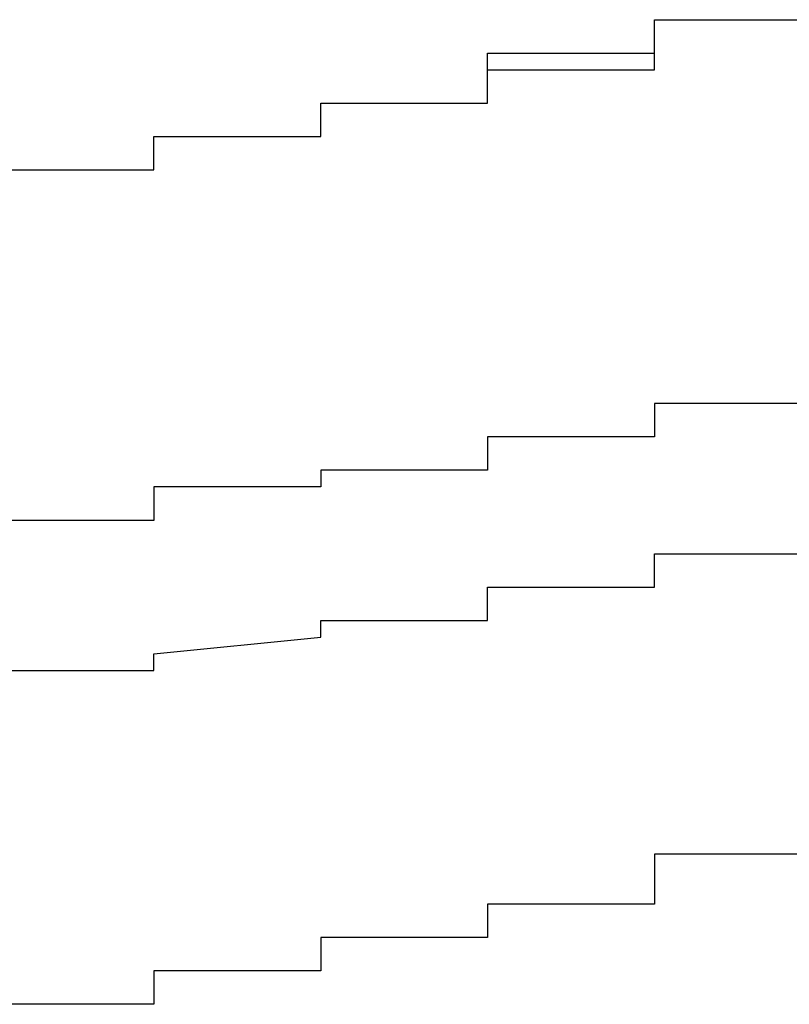
# Model space of a CAD drawing. Extents: x -1086 to 2165, y -1311 to 959.
# Drawn here: x -1028 to -1027, y 808 to 809 of the extents above; entities that cross this region are included whole.
import ezdxf

# ---------------------------------------------------------------- set-up
doc = ezdxf.new("R2010")
doc.units = 0

msp = doc.modelspace()

# ---------------------------------------------------------------- linework, layer by layer
for p, q in [((-1026.8351, 809.097), (-1026.8351, 809.117)), ((-1026.8351, 809.117), (-1026.8351, 809.117)), ((-1026.8351, 809.117), (-1026.6351, 809.117)), ((-1026.8351, 809.097), (-1026.8351, 809.117)), ((-1026.8351, 809.117), (-1026.8351, 809.117)), ((-1026.8351, 809.117), (-1026.8351, 809.117)), ((-1026.8351, 809.117), (-1026.8351, 809.117)), ((-1026.8351, 809.117), (-1026.8351, 809.117)), ((-1026.8351, 809.117), (-1026.8351, 809.117)), ((-1026.8351, 809.117), (-1026.8351, 809.117)), ((-1026.8351, 809.117), (-1026.8351, 809.117)), ((-1026.8351, 809.117), (-1026.8351, 809.117)), ((-1026.8351, 809.117), (-1026.8351, 809.117)), ((-1026.8351, 809.117), (-1026.8351, 809.117)), ((-1026.8351, 809.117), (-1026.8351, 809.117)), ((-1026.8351, 809.117), (-1026.8351, 809.117)), ((-1026.8351, 809.117), (-1026.6351, 809.117)), ((-1026.8351, 809.077), (-1026.8351, 809.097)), ((-1026.8351, 809.097), (-1026.8351, 809.097)), ((-1026.8351, 809.097), (-1026.8351, 809.097)), ((-1026.8351, 809.097), (-1026.8351, 809.097)), ((-1026.8351, 809.097), (-1026.8351, 809.097)), ((-1026.8351, 809.097), (-1026.8351, 809.097)), ((-1026.8351, 809.077), (-1026.8351, 809.097)), ((-1026.8351, 809.097), (-1026.8351, 809.097)), ((-1026.8351, 809.097), (-1026.8351, 809.097)), ((-1026.8351, 809.097), (-1026.8351, 809.097)), ((-1026.8351, 809.097), (-1026.8351, 809.097)), ((-1026.8351, 809.097), (-1026.8351, 809.097)), ((-1026.8351, 809.097), (-1026.8351, 809.097)), ((-1026.8351, 809.097), (-1026.8351, 809.097)), ((-1026.8351, 809.097), (-1026.8351, 809.097)), ((-1026.8351, 809.097), (-1026.8351, 809.097)), ((-1026.8351, 809.097), (-1026.8351, 809.097)), ((-1026.8351, 809.097), (-1026.8351, 809.097)), ((-1026.8351, 809.097), (-1026.8351, 809.097)), ((-1026.8351, 809.097), (-1026.8351, 809.097)), ((-1026.8351, 809.097), (-1026.8351, 809.097)), ((-1026.8351, 809.097), (-1026.8351, 809.097)), ((-1026.8351, 809.097), (-1026.8351, 809.097)), ((-1026.8351, 809.097), (-1026.8351, 809.097)), ((-1027.0351, 809.057), (-1027.0351, 809.077)), ((-1027.0351, 809.077), (-1027.0351, 809.077)), ((-1027.0351, 809.077), (-1026.8351, 809.077)), ((-1026.8351, 809.057), (-1026.8351, 809.077)), ((-1026.8351, 809.077), (-1026.8351, 809.077)), ((-1026.8351, 809.077), (-1026.8351, 809.077)), ((-1026.8351, 809.077), (-1026.8351, 809.077)), ((-1026.8351, 809.077), (-1026.8351, 809.077)), ((-1026.8351, 809.077), (-1026.8351, 809.077)), ((-1026.8351, 809.077), (-1026.8351, 809.077)), ((-1026.8351, 809.077), (-1026.8351, 809.077)), ((-1026.8351, 809.077), (-1026.8351, 809.077)), ((-1026.8351, 809.077), (-1026.8351, 809.077)), ((-1026.8351, 809.077), (-1026.8351, 809.077)), ((-1026.8351, 809.077), (-1026.8351, 809.077)), ((-1026.8351, 809.077), (-1026.8351, 809.077)), ((-1026.8351, 809.077), (-1026.8351, 809.077)), ((-1026.8351, 809.077), (-1026.8351, 809.077)), ((-1026.8351, 809.077), (-1026.8351, 809.077)), ((-1026.8351, 809.077), (-1026.8351, 809.077)), ((-1026.8351, 809.077), (-1026.8351, 809.077)), ((-1026.8351, 809.077), (-1026.8351, 809.077)), ((-1026.8351, 809.077), (-1026.8351, 809.077)), ((-1026.8351, 809.077), (-1026.8351, 809.077)), ((-1026.8351, 809.077), (-1026.8351, 809.077)), ((-1026.8351, 809.077), (-1026.8351, 809.077)), ((-1027.0351, 809.037), (-1027.0351, 809.057)), ((-1027.0351, 809.057), (-1027.0351, 809.057)), ((-1027.0351, 809.057), (-1027.0351, 809.057)), ((-1027.0351, 809.057), (-1027.0351, 809.057)), ((-1027.0351, 809.057), (-1027.0351, 809.057)), ((-1027.0351, 809.057), (-1026.8351, 809.057)), ((-1027.0351, 809.037), (-1027.0351, 809.057)), ((-1027.0351, 809.057), (-1027.0351, 809.057)), ((-1027.0351, 809.057), (-1027.0351, 809.057)), ((-1027.0351, 809.057), (-1027.0351, 809.057)), ((-1027.0351, 809.057), (-1027.0351, 809.057)), ((-1027.0351, 809.057), (-1027.0351, 809.057)), ((-1027.0351, 809.057), (-1027.0351, 809.057)), ((-1027.0351, 809.057), (-1027.0351, 809.057)), ((-1027.0351, 809.057), (-1027.0351, 809.057)), ((-1027.0351, 809.057), (-1027.0351, 809.057)), ((-1027.0351, 809.057), (-1027.0351, 809.057)), ((-1027.0351, 809.057), (-1027.0351, 809.057)), ((-1027.0351, 809.057), (-1027.0351, 809.057)), ((-1027.0351, 809.057), (-1027.0351, 809.057)), ((-1027.0351, 809.057), (-1027.0351, 809.057)), ((-1027.0351, 809.057), (-1027.0351, 809.057)), ((-1027.0351, 809.057), (-1027.0351, 809.057)), ((-1027.0351, 809.057), (-1027.0351, 809.057)), ((-1027.0351, 809.017), (-1027.0351, 809.037)), ((-1027.0351, 809.037), (-1027.0351, 809.037)), ((-1027.0351, 809.037), (-1027.0351, 809.037)), ((-1027.0351, 809.037), (-1027.0351, 809.037)), ((-1027.0351, 809.037), (-1027.0351, 809.037)), ((-1027.0351, 809.037), (-1027.0351, 809.037)), ((-1027.0351, 809.017), (-1027.0351, 809.037)), ((-1027.0351, 809.037), (-1027.0351, 809.037)), ((-1027.0351, 809.037), (-1027.0351, 809.037)), ((-1027.0351, 809.037), (-1027.0351, 809.037)), ((-1027.0351, 809.037), (-1027.0351, 809.037)), ((-1027.0351, 809.037), (-1027.0351, 809.037)), ((-1027.0351, 809.037), (-1027.0351, 809.037)), ((-1027.0351, 809.037), (-1027.0351, 809.037)), ((-1027.0351, 809.037), (-1027.0351, 809.037)), ((-1027.0351, 809.037), (-1027.0351, 809.037)), ((-1027.0351, 809.037), (-1027.0351, 809.037)), ((-1027.0351, 809.037), (-1027.0351, 809.037)), ((-1027.0351, 809.037), (-1027.0351, 809.037)), ((-1027.0351, 809.037), (-1027.0351, 809.037)), ((-1027.0351, 809.037), (-1027.0351, 809.037)), ((-1027.0351, 809.037), (-1027.0351, 809.037)), ((-1027.0351, 809.037), (-1027.0351, 809.037)), ((-1027.0351, 809.037), (-1027.0351, 809.037)), ((-1027.0351, 809.037), (-1027.0351, 809.037)), ((-1027.2351, 808.997), (-1027.2351, 809.017)), ((-1027.2351, 809.017), (-1027.2351, 809.017)), ((-1027.2351, 809.017), (-1027.2351, 809.017)), ((-1027.2351, 809.017), (-1027.2351, 809.017)), ((-1027.2351, 809.017), (-1027.0351, 809.017)), ((-1027.2351, 808.997), (-1027.2351, 809.017)), ((-1027.2351, 809.017), (-1027.2351, 809.017)), ((-1027.2351, 809.017), (-1027.2351, 809.017)), ((-1027.2351, 809.017), (-1027.2351, 809.017)), ((-1027.2351, 809.017), (-1027.2351, 809.017)), ((-1027.2351, 809.017), (-1027.2351, 809.017)), ((-1027.2351, 809.017), (-1027.2351, 809.017)), ((-1027.2351, 809.017), (-1027.2351, 809.017)), ((-1027.2351, 809.017), (-1027.2351, 809.017)), ((-1027.2351, 809.017), (-1027.2351, 809.017)), ((-1027.2351, 809.017), (-1027.2351, 809.017)), ((-1027.2351, 809.017), (-1027.2351, 809.017)), ((-1027.2351, 809.017), (-1027.2351, 809.017)), ((-1027.2351, 809.017), (-1027.0351, 809.017)), ((-1027.0351, 809.017), (-1027.0351, 809.017)), ((-1027.0351, 809.017), (-1027.0351, 809.017)), ((-1027.0351, 809.017), (-1027.0351, 809.017)), ((-1027.0351, 809.017), (-1027.0351, 809.017)), ((-1027.0351, 809.017), (-1027.0351, 809.017)), ((-1027.0351, 809.017), (-1027.0351, 809.017)), ((-1027.2351, 808.977), (-1027.2351, 808.997)), ((-1027.2351, 808.997), (-1027.2351, 808.997)), ((-1027.2351, 808.997), (-1027.2351, 808.997)), ((-1027.2351, 808.997), (-1027.2351, 808.997)), ((-1027.2351, 808.997), (-1027.2351, 808.997)), ((-1027.2351, 808.997), (-1027.2351, 808.997)), ((-1027.2351, 808.977), (-1027.2351, 808.997)), ((-1027.2351, 808.997), (-1027.2351, 808.997)), ((-1027.2351, 808.997), (-1027.2351, 808.997)), ((-1027.2351, 808.997), (-1027.2351, 808.997)), ((-1027.2351, 808.997), (-1027.2351, 808.997)), ((-1027.2351, 808.997), (-1027.2351, 808.997)), ((-1027.2351, 808.997), (-1027.2351, 808.997)), ((-1027.2351, 808.997), (-1027.2351, 808.997)), ((-1027.2351, 808.997), (-1027.2351, 808.997)), ((-1027.2351, 808.997), (-1027.2351, 808.997)), ((-1027.2351, 808.997), (-1027.2351, 808.997)), ((-1027.2351, 808.997), (-1027.2351, 808.997)), ((-1027.2351, 808.997), (-1027.2351, 808.997)), ((-1027.2351, 808.997), (-1027.2351, 808.997)), ((-1027.2351, 808.997), (-1027.2351, 808.997)), ((-1027.2351, 808.997), (-1027.2351, 808.997)), ((-1027.2351, 808.997), (-1027.2351, 808.997)), ((-1027.2351, 808.997), (-1027.2351, 808.997)), ((-1027.2351, 808.997), (-1027.2351, 808.997)), ((-1027.4351, 808.957), (-1027.4351, 808.977)), ((-1027.4351, 808.977), (-1027.4351, 808.977)), ((-1027.4351, 808.977), (-1027.4351, 808.977)), ((-1027.4351, 808.977), (-1027.2351, 808.977)), ((-1027.4351, 808.957), (-1027.4351, 808.977)), ((-1027.4351, 808.977), (-1027.4351, 808.977)), ((-1027.4351, 808.977), (-1027.4351, 808.977)), ((-1027.4351, 808.977), (-1027.4351, 808.977)), ((-1027.4351, 808.977), (-1027.4351, 808.977)), ((-1027.4351, 808.977), (-1027.4351, 808.977)), ((-1027.4351, 808.977), (-1027.4351, 808.977)), ((-1027.4351, 808.977), (-1027.4351, 808.977)), ((-1027.4351, 808.977), (-1027.4351, 808.977)), ((-1027.4351, 808.977), (-1027.2351, 808.977)), ((-1027.2351, 808.977), (-1027.2351, 808.977)), ((-1027.2351, 808.977), (-1027.2351, 808.977)), ((-1027.2351, 808.977), (-1027.2351, 808.977)), ((-1027.2351, 808.977), (-1027.2351, 808.977)), ((-1027.2351, 808.977), (-1027.2351, 808.977)), ((-1027.2351, 808.977), (-1027.2351, 808.977)), ((-1027.2351, 808.977), (-1027.2351, 808.977)), ((-1027.2351, 808.977), (-1027.2351, 808.977)), ((-1027.2351, 808.977), (-1027.2351, 808.977)), ((-1027.2351, 808.977), (-1027.2351, 808.977)), ((-1027.2351, 808.977), (-1027.2351, 808.977)), ((-1027.4351, 808.937), (-1027.4351, 808.957)), ((-1027.4351, 808.957), (-1027.4351, 808.957)), ((-1027.4351, 808.957), (-1027.4351, 808.957)), ((-1027.4351, 808.957), (-1027.4351, 808.957)), ((-1027.4351, 808.957), (-1027.4351, 808.957)), ((-1027.4351, 808.957), (-1027.4351, 808.957)), ((-1027.4351, 808.937), (-1027.4351, 808.957)), ((-1027.4351, 808.957), (-1027.4351, 808.957)), ((-1027.4351, 808.957), (-1027.4351, 808.957)), ((-1027.4351, 808.957), (-1027.4351, 808.957)), ((-1027.4351, 808.957), (-1027.4351, 808.957)), ((-1027.4351, 808.957), (-1027.4351, 808.957)), ((-1027.4351, 808.957), (-1027.4351, 808.957)), ((-1027.4351, 808.957), (-1027.4351, 808.957)), ((-1027.4351, 808.957), (-1027.4351, 808.957)), ((-1027.4351, 808.957), (-1027.4351, 808.957)), ((-1027.4351, 808.957), (-1027.4351, 808.957)), ((-1027.4351, 808.957), (-1027.4351, 808.957)), ((-1027.4351, 808.957), (-1027.4351, 808.957)), ((-1027.4351, 808.957), (-1027.4351, 808.957)), ((-1027.4351, 808.957), (-1027.4351, 808.957)), ((-1027.4351, 808.957), (-1027.4351, 808.957)), ((-1027.4351, 808.957), (-1027.4351, 808.957)), ((-1027.4351, 808.957), (-1027.4351, 808.957)), ((-1027.6351, 808.937), (-1027.4351, 808.937)), ((-1027.6351, 808.937), (-1027.4351, 808.937)), ((-1027.4351, 808.937), (-1027.4351, 808.937)), ((-1027.4351, 808.937), (-1027.4351, 808.937)), ((-1027.4351, 808.937), (-1027.4351, 808.937)), ((-1027.4351, 808.937), (-1027.4351, 808.937)), ((-1027.4351, 808.937), (-1027.4351, 808.937)), ((-1027.4351, 808.937), (-1027.4351, 808.937)), ((-1027.4351, 808.937), (-1027.4351, 808.937)), ((-1027.4351, 808.937), (-1027.4351, 808.937)), ((-1027.4351, 808.937), (-1027.4351, 808.937)), ((-1027.4351, 808.937), (-1027.4351, 808.937)), ((-1027.4351, 808.937), (-1027.4351, 808.937)), ((-1027.4351, 808.937), (-1027.4351, 808.937)), ((-1027.4351, 808.937), (-1027.4351, 808.937)), ((-1027.4351, 808.937), (-1027.4351, 808.937)), ((-1027.4351, 808.937), (-1027.4351, 808.937)), ((-1027.4351, 808.937), (-1027.4351, 808.937)), ((-1026.6351, 808.657), (-1026.8351, 808.657)), ((-1026.8351, 808.657), (-1026.8351, 808.657)), ((-1026.8351, 808.657), (-1026.8351, 808.637)), ((-1026.8351, 808.637), (-1026.8351, 808.637)), ((-1026.8351, 808.637), (-1026.8351, 808.637)), ((-1026.8351, 808.637), (-1026.8351, 808.637)), ((-1026.8351, 808.637), (-1026.8351, 808.637)), ((-1026.8351, 808.637), (-1026.8351, 808.617)), ((-1026.8351, 808.617), (-1027.0351, 808.617)), ((-1027.0351, 808.617), (-1027.0351, 808.617)), ((-1027.0351, 808.617), (-1027.0351, 808.617)), ((-1027.0351, 808.617), (-1027.0351, 808.597)), ((-1026.8351, 808.617), (-1026.8351, 808.617)), ((-1027.0351, 808.597), (-1027.0351, 808.597)), ((-1027.0351, 808.597), (-1027.0351, 808.597)), ((-1027.0351, 808.597), (-1027.0351, 808.597)), ((-1027.0351, 808.597), (-1027.0351, 808.577)), ((-1027.0351, 808.577), (-1027.2351, 808.577)), ((-1027.2351, 808.577), (-1027.2351, 808.577)), ((-1027.2351, 808.577), (-1027.2351, 808.577)), ((-1027.2351, 808.577), (-1027.2351, 808.577)), ((-1027.2351, 808.577), (-1027.2351, 808.557)), ((-1027.2351, 808.557), (-1027.4351, 808.557)), ((-1027.4351, 808.557), (-1027.4351, 808.537)), ((-1027.2351, 808.557), (-1027.2351, 808.557)), ((-1027.2351, 808.557), (-1027.2351, 808.557)), ((-1027.2351, 808.557), (-1027.2351, 808.557)), ((-1027.4351, 808.537), (-1027.4351, 808.537)), ((-1027.4351, 808.537), (-1027.4351, 808.537)), ((-1027.4351, 808.537), (-1027.4351, 808.537)), ((-1027.4351, 808.537), (-1027.4351, 808.537)), ((-1027.4351, 808.537), (-1027.4351, 808.517)), ((-1027.4351, 808.517), (-1027.6351, 808.517)), ((-1027.4351, 808.517), (-1027.4351, 808.517)), ((-1026.8351, 808.457), (-1026.8351, 808.477)), ((-1026.8351, 808.477), (-1026.6351, 808.477)), ((-1026.8351, 808.437), (-1026.8351, 808.457)), ((-1026.8351, 808.457), (-1026.8351, 808.457)), ((-1026.8351, 808.457), (-1026.8351, 808.457)), ((-1026.8351, 808.457), (-1026.8351, 808.457)), ((-1026.8351, 808.457), (-1026.8351, 808.457)), ((-1026.8351, 808.457), (-1026.8351, 808.457)), ((-1027.0351, 808.417), (-1027.0351, 808.437)), ((-1027.0351, 808.437), (-1027.0351, 808.437)), ((-1027.0351, 808.437), (-1027.0351, 808.437)), ((-1027.0351, 808.437), (-1026.8351, 808.437)), ((-1026.8351, 808.437), (-1026.8351, 808.437)), ((-1026.8351, 808.437), (-1026.8351, 808.437)), ((-1026.8351, 808.437), (-1026.8351, 808.437)), ((-1027.0351, 808.397), (-1027.0351, 808.417)), ((-1027.0351, 808.417), (-1027.0351, 808.417)), ((-1027.0351, 808.417), (-1027.0351, 808.417)), ((-1027.0351, 808.417), (-1027.0351, 808.417)), ((-1027.0351, 808.417), (-1027.0351, 808.417)), ((-1027.0351, 808.417), (-1027.0351, 808.417)), ((-1027.2351, 808.377), (-1027.2351, 808.397)), ((-1027.2351, 808.397), (-1027.2351, 808.397)), ((-1027.2351, 808.397), (-1027.2351, 808.397)), ((-1027.2351, 808.397), (-1027.2351, 808.397)), ((-1027.2351, 808.397), (-1027.2351, 808.397)), ((-1027.2351, 808.397), (-1027.0351, 808.397)), ((-1027.0351, 808.397), (-1027.0351, 808.397)), ((-1027.4351, 808.357), (-1027.2351, 808.377)), ((-1027.2351, 808.377), (-1027.2351, 808.377)), ((-1027.2351, 808.377), (-1027.2351, 808.377)), ((-1027.2351, 808.377), (-1027.2351, 808.377)), ((-1027.2351, 808.377), (-1027.2351, 808.377)), ((-1027.2351, 808.377), (-1027.2351, 808.377)), ((-1027.4351, 808.337), (-1027.4351, 808.357)), ((-1027.4351, 808.357), (-1027.4351, 808.357)), ((-1027.4351, 808.357), (-1027.4351, 808.357)), ((-1027.4351, 808.357), (-1027.4351, 808.357)), ((-1027.4351, 808.357), (-1027.4351, 808.357)), ((-1027.4351, 808.357), (-1027.4351, 808.357)), ((-1027.6351, 808.337), (-1027.4351, 808.337)), ((-1027.4351, 808.337), (-1027.4351, 808.337)), ((-1027.4351, 808.337), (-1027.4351, 808.337)), ((-1027.4351, 808.337), (-1027.4351, 808.337)), ((-1026.6351, 808.117), (-1026.8351, 808.117)), ((-1026.8351, 808.117), (-1026.8351, 808.117)), ((-1026.8351, 808.117), (-1026.8351, 808.097)), ((-1026.8351, 808.097), (-1026.8351, 808.097)), ((-1026.8351, 808.097), (-1026.8351, 808.097)), ((-1026.8351, 808.097), (-1026.8351, 808.097)), ((-1026.8351, 808.097), (-1026.8351, 808.097)), ((-1026.8351, 808.097), (-1026.8351, 808.097)), ((-1026.8351, 808.097), (-1026.8351, 808.097)), ((-1026.8351, 808.097), (-1026.8351, 808.097)), ((-1026.8351, 808.097), (-1026.8351, 808.077)), ((-1026.8351, 808.077), (-1026.8351, 808.077)), ((-1026.8351, 808.077), (-1026.8351, 808.077)), ((-1026.8351, 808.077), (-1026.8351, 808.077)), ((-1026.8351, 808.077), (-1026.8351, 808.077)), ((-1026.8351, 808.077), (-1026.8351, 808.077)), ((-1026.8351, 808.077), (-1026.8351, 808.077)), ((-1026.8351, 808.077), (-1026.8351, 808.077)), ((-1026.8351, 808.077), (-1026.8351, 808.057)), ((-1026.8351, 808.057), (-1027.0351, 808.057)), ((-1027.0351, 808.057), (-1027.0351, 808.057)), ((-1027.0351, 808.057), (-1027.0351, 808.057)), ((-1027.0351, 808.057), (-1027.0351, 808.057)), ((-1027.0351, 808.057), (-1027.0351, 808.057)), ((-1027.0351, 808.057), (-1027.0351, 808.057)), ((-1027.0351, 808.057), (-1027.0351, 808.037)), ((-1027.0351, 808.037), (-1027.0351, 808.037)), ((-1027.0351, 808.037), (-1027.0351, 808.037)), ((-1027.0351, 808.037), (-1027.0351, 808.037)), ((-1027.0351, 808.037), (-1027.0351, 808.037)), ((-1027.0351, 808.037), (-1027.0351, 808.037)), ((-1027.0351, 808.037), (-1027.0351, 808.037)), ((-1027.0351, 808.037), (-1027.0351, 808.037)), ((-1027.0351, 808.037), (-1027.0351, 808.017)), ((-1027.0351, 808.017), (-1027.2351, 808.017)), ((-1027.2351, 808.017), (-1027.2351, 808.017)), ((-1027.2351, 808.017), (-1027.2351, 808.017)), ((-1027.2351, 808.017), (-1027.2351, 808.017)), ((-1027.2351, 808.017), (-1027.2351, 807.997)), ((-1027.0351, 808.017), (-1027.0351, 808.017)), ((-1027.0351, 808.017), (-1027.0351, 808.017)), ((-1027.0351, 808.017), (-1027.0351, 808.017)), ((-1027.2351, 807.997), (-1027.2351, 807.997)), ((-1027.2351, 807.997), (-1027.2351, 807.997)), ((-1027.2351, 807.997), (-1027.2351, 807.997)), ((-1027.2351, 807.997), (-1027.2351, 807.997)), ((-1027.2351, 807.997), (-1027.2351, 807.997)), ((-1027.2351, 807.997), (-1027.2351, 807.997)), ((-1027.2351, 807.997), (-1027.2351, 807.977)), ((-1027.2351, 807.977), (-1027.4351, 807.977)), ((-1027.4351, 807.977), (-1027.4351, 807.977)), ((-1027.4351, 807.977), (-1027.4351, 807.977)), ((-1027.4351, 807.977), (-1027.4351, 807.957)), ((-1027.2351, 807.977), (-1027.2351, 807.977)), ((-1027.2351, 807.977), (-1027.2351, 807.977)), ((-1027.2351, 807.977), (-1027.2351, 807.977)), ((-1027.2351, 807.977), (-1027.2351, 807.977)), ((-1027.4351, 807.957), (-1027.4351, 807.957)), ((-1027.4351, 807.957), (-1027.4351, 807.957)), ((-1027.4351, 807.957), (-1027.4351, 807.957)), ((-1027.4351, 807.957), (-1027.4351, 807.957)), ((-1027.4351, 807.957), (-1027.4351, 807.957)), ((-1027.4351, 807.957), (-1027.4351, 807.957)), ((-1027.4351, 807.957), (-1027.4351, 807.957)), ((-1027.4351, 807.957), (-1027.4351, 807.937)), ((-1027.4351, 807.937), (-1027.6351, 807.937)), ((-1027.4351, 807.937), (-1027.4351, 807.937)), ((-1027.4351, 807.937), (-1027.4351, 807.937)), ((-1027.4351, 807.937), (-1027.4351, 807.937)), ((-1027.4351, 807.937), (-1027.4351, 807.937))]:
    msp.add_line(p, q)

doc.saveas('drawing.dxf')
